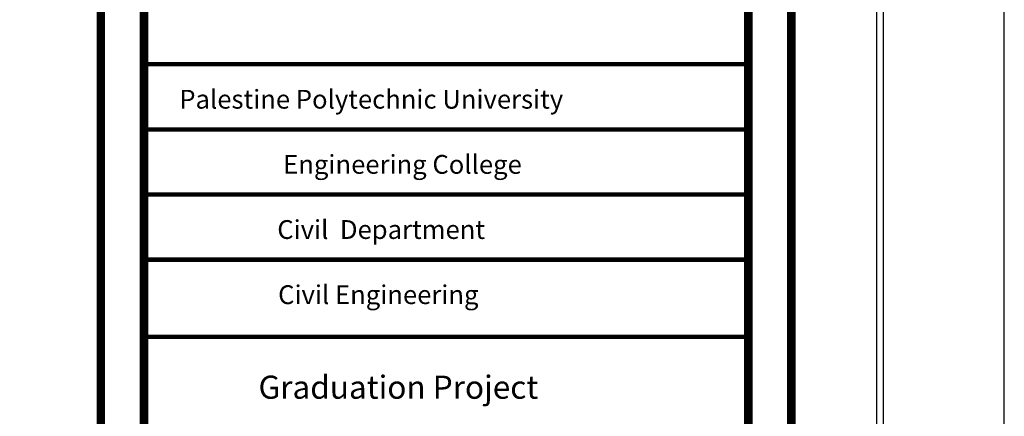
# Model space of a CAD drawing. Units: millimetres. Extents: x -20030 to 4739, y -14642 to 4451.
# Drawn here: x 162 to 181, y 2255 to 2263 of the extents above; entities that cross this region are included whole.
import ezdxf

# ---------------------------------------------------------------- set-up
doc = ezdxf.new("R2010")
doc.units = ezdxf.units.MM
doc.styles.add('ITALICC2', font='italicc.shx', dxfattribs={"height": 24})

msp = doc.modelspace()

# ---------------------------------------------------------------- linework, layer by layer
at = {"ltscale": 0.01}
for points in [[(180.556, 2276.59), (80.166, 2276.59), (80.166, 2202.727), (180.556, 2202.727)], [(178.306, 2274.34), (82.416, 2274.34), (82.416, 2204.977), (178.306, 2204.977)], [(178.181, 2274.215), (82.541, 2274.215), (82.541, 2205.102), (178.181, 2205.102)]]:
    msp.add_lwpolyline(points, close=True, dxfattribs=at)
at = {"color": 0, "const_width": 0.161}
for points in [[(165.718, 2207.084), (174.977, 2207.084, 0.354162), (176.586, 2208.762), (176.586, 2270.029, 0.414214), (174.977, 2271.638), (165.32, 2271.638, 0.414214), (163.71, 2270.029), (163.71, 2209.215, 0.450491)], [(174.977, 2270.834), (165.32, 2270.834, 0.414214), (164.515, 2270.029), (164.515, 2228.882, 0.414214), (165.32, 2228.077), (174.977, 2228.077, 0.414214), (175.782, 2228.882), (175.782, 2270.029, 0.414214)]]:
    msp.add_lwpolyline(points, format="xyb", close=True, dxfattribs=at)
at = {"color": 0}
for points, const_width in [([(164.492, 2262.009), (175.84, 2262.009)], 0.0811), ([(164.492, 2260.793), (175.84, 2260.793)], 0.0811), ([(164.492, 2259.578), (175.84, 2259.578)], 0.0811), ([(164.492, 2258.362), (175.84, 2258.362)], 0.0811), ([(175.839, 2256.92), (164.515, 2256.92)], 0.0809)]:
    msp.add_lwpolyline(points, dxfattribs=dict(at, const_width=const_width))

# ---------------------------------------------------------------- texts
at = {"color": 0, "style": 'ITALICC2'}
for s, height, p in [('Palestine Polytechnic University', 0.35061, (165.173, 2261.181)), ('Engineering College', 0.35061, (167.11, 2259.965)), ('Civil  Department', 0.35061, (167, 2258.749)), ('Civil Engineering', 0.35061, (167.016, 2257.533)), (' Graduation Project', 0.43124, (166.518, 2255.766))]:
    msp.add_text(s, height=height, dxfattribs=at).set_placement(p)

doc.saveas('drawing.dxf')
